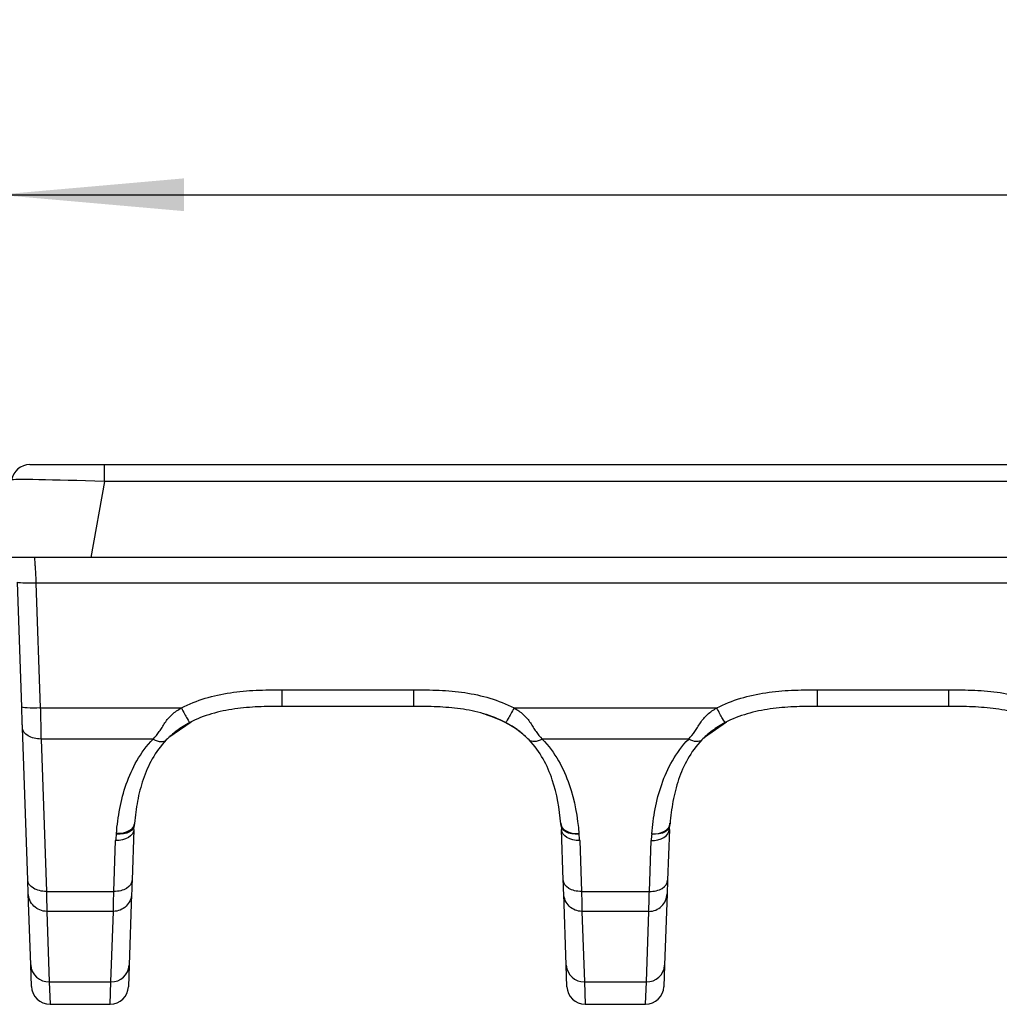
# Model space of a CAD drawing. Units: millimetres. Extents: x 8 to 460, y -29 to 291.
# Drawn here: x 35 to 61, y 141 to 168 of the extents above; entities that cross this region are included whole.
import ezdxf

# ---------------------------------------------------------------- set-up
doc = ezdxf.new("R2010")
doc.units = ezdxf.units.MM
doc.layers.add('FORMAT', color=7, linetype='Continuous')
doc.styles.add('SLDTEXTSTYLE1', font='TXT', dxfattribs={"width": 0.7})
doc.dimstyles.new('SLDDIMSTYLE0', dxfattribs={"dimtxt": 3.393075, "dimasz": 5, "dimexe": 0, "dimexo": 0.0625, "dimgap": 0.848269, "dimtad": 2, "dimdec": 4, "dimlfac": 2, "dimrnd": 1e-09, "dimzin": 12, "dimdsep": 46, "dimtxsty": 'SLDTEXTSTYLE1', "dimsah": 1, "dimcen": 0.09, "dimadec": 0, "dimazin": 3, "dimtfac": 1, "dimtdec": 4, "dimtofl": 0, "dimtmove": 0, "dimatfit": 3, "dimfxl": 0, "dimfrac": 2, "dimtolj": 1, "dimtzin": 12, "dimarcsym": 0})

# ---------------------------------------------------------------- blocks, each defined once
blk = doc.blocks.new('_D')
at = {"layer": 'FORMAT', "color": 9}
for p, q in [((34.368, 153.342), (34.368, 164.09)), ((283.368, 153.342), (283.368, 164.09)), ((34.368, 163.09), (283.368, 163.09))]:
    blk.add_line(p, q, dxfattribs=at)
for points in [[(34.368, 163.09), (39.368, 162.65), (39.368, 163.53)], [(283.368, 163.09), (278.368, 163.53), (278.368, 162.65)]]:
    blk.add_solid(points, dxfattribs=at)
at = {"layer": 'FORMAT', "color": 9, "attachment_point": 1, "style": 'SLDTEXTSTYLE1'}
for s, insert, char_height in [('%%p', (154.361, 167.464), 3.3931), ('498', (147.843, 167.464), 3.3931), ('1', (157.469, 167.464), 3.393)]:
    blk.add_mtext(s, dxfattribs=dict(at, insert=insert, char_height=char_height))

msp = doc.modelspace()

# ---------------------------------------------------------------- linework, layer by layer
at = {"color": 7, "linetype": 'Continuous', "lineweight": 25}
for p, q in [((35.228427, 155.841989), (37.228545, 155.841989)), ((37.228545, 155.385566), (37.228545, 155.841989)), ((37.228545, 155.841989), (280.507576, 155.841989)), ((37.228545, 155.385566), (36.868207, 153.341989)), ((280.507576, 155.385566), (37.228545, 155.385566)), ((36.868207, 153.341989), (34.36806, 153.341989)), ((280.867913, 153.341989), (36.868207, 153.341989)), ((35.008213, 149.328548), (34.891056, 152.683483)), ((282.345369, 152.657355), (35.390751, 152.657355)), ((35.390751, 152.657355), (35.507908, 149.30242)), ((41.999072, 149.789282), (45.532756, 149.789282)), ((56.38684, 149.789282), (59.920525, 149.789282)), ((35.507908, 149.30242), (39.296743, 149.30242)), ((45.532756, 149.341989), (41.999072, 149.341989)), ((48.235086, 149.30242), (53.684511, 149.30242)), ((59.920525, 149.341989), (56.38684, 149.341989)), ((39.560592, 148.922719), (38.961891, 148.511973)), ((53.94836, 148.922719), (53.34966, 148.511973)), ((35.170591, 144.678645), (35.027616, 148.772917)), ((38.540445, 148.468972), (35.527311, 148.468972)), ((35.527311, 148.468972), (35.670286, 144.374701)), ((52.928213, 148.468972), (48.991384, 148.468972)), ((38.02103, 146.040594), (37.973257, 144.672566)), ((38.032047, 146.140899), (38.035122, 146.172281)), ((49.558571, 144.672566), (49.510799, 146.040594)), ((52.408798, 146.040594), (52.361026, 144.672566)), ((52.419815, 146.140899), (52.422891, 146.172281)), ((52.422592, 146.187942), (52.420933, 146.204928)), ((37.483556, 144.374701), (37.531328, 145.742728)), ((50.0005, 145.742728), (50.048273, 144.374701)), ((51.871324, 144.374701), (51.919097, 145.742728)), ((35.250226, 142.398192), (35.183062, 144.321527)), ((35.670286, 144.374701), (37.483556, 144.374701)), ((37.960662, 144.311877), (37.893518, 142.389145)), ((49.63831, 142.389145), (49.571167, 144.311877)), ((50.048273, 144.374701), (51.871324, 144.374701)), ((52.34843, 144.311877), (52.281287, 142.389145)), ((37.47096, 143.839024), (35.682757, 143.839024)), ((35.682757, 143.839024), (35.749921, 141.945834)), ((37.403817, 141.945834), (37.47096, 143.839024)), ((51.858728, 143.839024), (50.060868, 143.839024)), ((50.060868, 143.839024), (50.128012, 141.945834)), ((51.791585, 141.945834), (51.858728, 143.839024)), ((35.270258, 141.824539), (35.250226, 142.398192)), ((37.893518, 142.389145), (37.873465, 141.814888)), ((49.658364, 141.814888), (49.63831, 142.389145)), ((52.281287, 142.389145), (52.261233, 141.814888)), ((35.749921, 141.945834), (37.403817, 141.945834)), ((35.749921, 141.945834), (35.769954, 141.341989)), ((37.383763, 141.341989), (37.403817, 141.945834)), ((50.128012, 141.945834), (51.791585, 141.945834)), ((50.128012, 141.945834), (50.148065, 141.341989)), ((51.771532, 141.341989), (51.791585, 141.945834)), ((35.769954, 141.341989), (37.383763, 141.341989)), ((50.148065, 141.341989), (51.771532, 141.341989))]:
    msp.add_line(p, q, dxfattribs=at)
at = {"color": 7, "linetype": 'Continuous', "lineweight": 25, "flags": 128}
for points in [[(38.02103, 146.040594), (38.009773, 145.980391), (37.98065, 145.923075), (37.934747, 145.870787), (37.87378, 145.825478), (37.800024, 145.788841), (37.716235, 145.762243), (37.625541, 145.746679), (37.531328, 145.742728)], [(37.550325, 145.916344), (37.64245, 145.917389), (37.731274, 145.929678), (37.813618, 145.952771), (37.886531, 145.985841), (37.947401, 146.027703), (37.994049, 146.076858), (38.024804, 146.131545), (38.038564, 146.189805)], [(38.039715, 146.20321), (38.025871, 146.145021), (37.995062, 146.090427), (37.948391, 146.041383), (37.887527, 145.999641), (37.814646, 145.966695), (37.732356, 145.943723), (37.643599, 145.931546), (37.551549, 145.9306)], [(49.981138, 145.920631), (49.889036, 145.921646), (49.800232, 145.933902), (49.717904, 145.956959), (49.645001, 145.989991), (49.584132, 146.031817), (49.537477, 146.080939), (49.506706, 146.135598), (49.492921, 146.193837)], [(49.493265, 146.189805), (49.507024, 146.131545), (49.537779, 146.076858), (49.584427, 146.027703), (49.645298, 145.985841), (49.718211, 145.952771), (49.800554, 145.929678), (49.889379, 145.917389), (49.981504, 145.916344)], [(50.0005, 145.742728), (49.906288, 145.746679), (49.815594, 145.762243), (49.731804, 145.788841), (49.658049, 145.825478), (49.597082, 145.870787), (49.551179, 145.923075), (49.522056, 145.980391), (49.510799, 146.040594)], [(51.919097, 145.742728), (52.013309, 145.746679), (52.104003, 145.762243), (52.187793, 145.788841), (52.261548, 145.825478), (52.322515, 145.870787), (52.368418, 145.923075), (52.397541, 145.980391), (52.408798, 146.040594)], [(51.938093, 145.916344), (52.030218, 145.917389), (52.119043, 145.929678), (52.201386, 145.952771), (52.274299, 145.985841), (52.33517, 146.027703), (52.381818, 146.076858), (52.412572, 146.131545), (52.426332, 146.189805)], [(51.938457, 145.920609), (52.030559, 145.921624), (52.119364, 145.93388), (52.201691, 145.956937), (52.274595, 145.989969), (52.335463, 146.031796), (52.382118, 146.080918), (52.412889, 146.135577), (52.426674, 146.193816)]]:
    msp.add_lwpolyline(points, dxfattribs=at)
at = {"color": 1, "linetype": 'Continuous', "lineweight": 25, "flags": 128}
for points in [[(38.031862, 146.13988), (38.031843, 146.139779), (38.00981, 146.078449), (37.968014, 146.023572), (37.90825, 145.977507), (37.833087, 145.942235), (37.745755, 145.91927), (37.650009, 145.909601), (37.549962, 145.913643)], [(49.981866, 145.913643), (49.88182, 145.909601), (49.786074, 145.91927), (49.698742, 145.942235), (49.623579, 145.977507), (49.563815, 146.023572), (49.522018, 146.078449), (49.50005, 146.139434)], [(52.41963, 146.13988), (52.419611, 146.139779), (52.397579, 146.078449), (52.355782, 146.023572), (52.296018, 145.977507), (52.220855, 145.942235), (52.133523, 145.91927), (52.037777, 145.909601), (51.93773, 145.913643)]]:
    msp.add_lwpolyline(points, dxfattribs=at)
at = {"color": 7, "linetype": 'Continuous', "lineweight": 25}
for centre, radius, start, end in [((35.228427, 155.341989), 0.5, 90, 170), ((35.733617, 142.429996), 0.484436, 183.7641936, 271.9287732), ((37.419796, 142.420312), 0.474747, 268.0712268, 356.2358064), ((50.112033, 142.420312), 0.474747, 183.7641936, 271.9287732), ((51.807564, 142.420312), 0.474747, 268.0712268, 356.2358064), ((35.769954, 141.841989), 0.5, 182, 270), ((37.383763, 141.831989), 0.49, 270, 358), ((50.148065, 141.831989), 0.49, 182, 270), ((51.771532, 141.831989), 0.49, 270, 358)]:
    msp.add_arc(centre, radius, start, end, dxfattribs=at)
for centre, major_axis, ratio, start_param, end_param in [((37.259281, 155.341989), (2.523268, -0.086723), 0.016833246, 1.583556134, 3.139217447), ((38.521818, 145.739466), (0.221528, 1.053085), 0.917423527, 1.598320726, 1.758401345), ((49.010011, 145.739466), (-0.221528, 1.053085), 0.917423527, 4.524783962, 4.684864581), ((52.909586, 145.739466), (0.221528, 1.053085), 0.917423527, 1.598320726, 1.758401345)]:
    msp.add_ellipse(centre, major_axis=major_axis, ratio=ratio, start_param=start_param, end_param=end_param, dxfattribs=at)
for points, knots in [([(35.350905, 153.341989), (35.350905, 153.341989), (35.350898, 153.34032), (35.352662, 153.309321), (35.353532, 153.29468), (35.356297, 153.253304), (35.358255, 153.226353), (35.363174, 153.160401), (35.366088, 153.120803), (35.371718, 153.036347), (35.374532, 152.990395), (35.38245, 152.850897), (35.38736, 152.75445), (35.390751, 152.657355)], [0, 0, 0, 0, 0.25, 0.25, 0.375, 0.375, 0.5, 0.5, 0.625, 0.625, 0.75, 0.75, 1, 1, 1, 1]), ([(35.390751, 152.657355), (35.260184, 152.65283), (35.130415, 152.653011), (34.945484, 152.66268), (34.891453, 152.672111), (34.891056, 152.683483)], [0, 0, 0, 0, 0.5, 0.5, 1, 1, 1, 1]), ([(39.296743, 149.30242), (39.503359, 149.410739), (39.717607, 149.495421), (40.157568, 149.629267), (40.38397, 149.678366), (40.843151, 149.747807), (41.073632, 149.767758), (41.535739, 149.78868), (41.767387, 149.789282), (41.999072, 149.789282)], [0, 0, 0, 0, 0.25, 0.25, 0.5, 0.5, 0.75, 0.75, 1, 1, 1, 1]), ([(41.999072, 149.789282), (41.999072, 149.668588), (41.999072, 149.552574), (41.999072, 149.388872), (41.999072, 149.341989), (41.999072, 149.341989)], [0, 0, 0, 0, 0.5, 0.5, 1, 1, 1, 1]), ([(45.532756, 149.789282), (45.763884, 149.789282), (45.994945, 149.788672), (46.45495, 149.767964), (46.683934, 149.748226), (47.138781, 149.680028), (47.364949, 149.631742), (47.811915, 149.496471), (48.028142, 149.410911), (48.235086, 149.30242)], [0, 0, 0, 0, 0.25, 0.25, 0.5, 0.5, 0.75, 0.75, 1, 1, 1, 1]), ([(45.532756, 149.789282), (45.532756, 149.668588), (45.532756, 149.552574), (45.532756, 149.388872), (45.532756, 149.341989), (45.532756, 149.341989)], [0, 0, 0, 0, 0.5, 0.5, 1, 1, 1, 1]), ([(53.684511, 149.30242), (53.891127, 149.410739), (54.105375, 149.495421), (54.545336, 149.629267), (54.771739, 149.678366), (55.230919, 149.747807), (55.4614, 149.767758), (55.923507, 149.78868), (56.155156, 149.789282), (56.38684, 149.789282)], [0, 0, 0, 0, 0.25, 0.25, 0.5, 0.5, 0.75, 0.75, 1, 1, 1, 1]), ([(56.38684, 149.341989), (56.38684, 149.341989), (56.38684, 149.388872), (56.38684, 149.552574), (56.38684, 149.668588), (56.38684, 149.789282)], [0, 0, 0, 0, 0.5, 0.5, 1, 1, 1, 1]), ([(59.920525, 149.789282), (60.151652, 149.789282), (60.382713, 149.788672), (60.842718, 149.767964), (61.071702, 149.748226), (61.526549, 149.680028), (61.752718, 149.631742), (62.199683, 149.496471), (62.41591, 149.410911), (62.622854, 149.30242)], [0, 0, 0, 0, 0.25, 0.25, 0.5, 0.5, 0.75, 0.75, 1, 1, 1, 1]), ([(59.920525, 149.341989), (59.920525, 149.341989), (59.920525, 149.388872), (59.920525, 149.552574), (59.920525, 149.668588), (59.920525, 149.789282)], [0, 0, 0, 0, 0.5, 0.5, 1, 1, 1, 1]), ([(35.507908, 149.30242), (35.377341, 149.297895), (35.247571, 149.298076), (35.062641, 149.307745), (35.00861, 149.317176), (35.008213, 149.328548)], [0, 0, 0, 0, 0.5, 0.5, 1, 1, 1, 1]), ([(35.027616, 148.772917), (35.026243, 148.812227), (35.024873, 148.851467), (35.021993, 148.93393), (35.020469, 148.977584), (35.017135, 149.073052), (35.015377, 149.123374), (35.011809, 149.225573), (35.01001, 149.277068), (35.008213, 149.328548)], [0, 0, 0, 0, 0.25, 0.25, 0.5, 0.5, 0.75, 0.75, 1, 1, 1, 1]), ([(35.507908, 149.30242), (35.510594, 149.225512), (35.51259, 149.148384), (35.515984, 148.99661), (35.517291, 148.922617), (35.519678, 148.780141), (35.520888, 148.712869), (35.523711, 148.586975), (35.525256, 148.527823), (35.527311, 148.468972)], [0, 0, 0, 0, 0.25, 0.25, 0.5, 0.5, 0.75, 0.75, 1, 1, 1, 1]), ([(38.540445, 148.468972), (38.600279, 148.530868), (38.653336, 148.597308), (38.730244, 148.705429), (38.755286, 148.743019), (38.804991, 148.821785), (38.829242, 148.862562), (38.908788, 148.98321), (38.973301, 149.061305), (39.12227, 149.197209), (39.207769, 149.255776), (39.296743, 149.30242)], [0, 0, 0, 0, 0.25, 0.25, 0.375, 0.375, 0.5, 0.5, 0.75, 0.75, 1, 1, 1, 1]), ([(39.296743, 149.30242), (39.353545, 149.194893), (39.410061, 149.092053), (39.493435, 148.948669), (39.519872, 148.908849), (39.524257, 148.911148)], [0, 0, 0, 0, 0.5, 0.5, 1, 1, 1, 1]), ([(41.999072, 149.341989), (41.787192, 149.341989), (41.575333, 149.34164), (41.152592, 149.324405), (40.941698, 149.307732), (40.521471, 149.247999), (40.313422, 149.20513), (39.909805, 149.086207), (39.713302, 149.010256), (39.524257, 148.911148)], [0, 0, 0, 0, 0.25, 0.25, 0.5, 0.5, 0.75, 0.75, 1, 1, 1, 1]), ([(48.007572, 148.911148), (47.818829, 149.010097), (47.620844, 149.08678), (47.212194, 149.206731), (47.005513, 149.248814), (46.588837, 149.307787), (46.378808, 149.324426), (45.956636, 149.341631), (45.74455, 149.341989), (45.532756, 149.341989)], [0, 0, 0, 0, 0.25, 0.25, 0.5, 0.5, 0.75, 0.75, 1, 1, 1, 1]), ([(48.235086, 149.30242), (48.178283, 149.194893), (48.121768, 149.092053), (48.038394, 148.948669), (48.011957, 148.908849), (48.007572, 148.911148)], [0, 0, 0, 0, 0.5, 0.5, 1, 1, 1, 1]), ([(48.235086, 149.30242), (48.279686, 149.279039), (48.323764, 149.252685), (48.40655, 149.195309), (48.445898, 149.163985), (48.520418, 149.096143), (48.555899, 149.05925), (48.620261, 148.983), (48.649207, 148.943481), (48.702094, 148.863351), (48.726176, 148.822876), (48.775421, 148.744755), (48.800537, 148.706953), (48.878053, 148.597826), (48.931397, 148.531025), (48.991384, 148.468972)], [0, 0, 0, 0, 0.125, 0.125, 0.25, 0.25, 0.375, 0.375, 0.5, 0.5, 0.625, 0.625, 0.75, 0.75, 1, 1, 1, 1]), ([(52.928213, 148.468972), (52.988047, 148.530868), (53.041105, 148.597308), (53.118012, 148.705429), (53.143054, 148.743019), (53.19276, 148.821785), (53.21701, 148.862562), (53.296556, 148.98321), (53.361069, 149.061305), (53.510038, 149.197209), (53.595538, 149.255776), (53.684511, 149.30242)], [0, 0, 0, 0, 0.25, 0.25, 0.375, 0.375, 0.5, 0.5, 0.75, 0.75, 1, 1, 1, 1]), ([(53.912025, 148.911148), (53.90764, 148.908849), (53.881203, 148.948669), (53.797829, 149.092053), (53.741313, 149.194893), (53.684511, 149.30242)], [0, 0, 0, 0, 0.5, 0.5, 1, 1, 1, 1]), ([(56.38684, 149.341989), (56.174961, 149.341989), (55.963101, 149.34164), (55.54036, 149.324405), (55.329466, 149.307732), (54.909239, 149.247999), (54.70119, 149.20513), (54.297573, 149.086207), (54.101071, 149.010256), (53.912025, 148.911148)], [0, 0, 0, 0, 0.25, 0.25, 0.5, 0.5, 0.75, 0.75, 1, 1, 1, 1]), ([(62.39534, 148.911148), (62.206597, 149.010097), (62.008613, 149.08678), (61.599962, 149.206731), (61.393281, 149.248814), (60.976605, 149.307787), (60.766576, 149.324426), (60.344404, 149.341631), (60.132318, 149.341989), (59.920525, 149.341989)], [0, 0, 0, 0, 0.25, 0.25, 0.5, 0.5, 0.75, 0.75, 1, 1, 1, 1]), ([(48.569937, 148.511973), (48.4753, 148.594275), (48.142928, 148.883322), (47.723957, 149.035017), (47.424282, 149.14352)], [0, 0, 0, 0, 0.284734391, 1, 1, 1, 1]), ([(35.527311, 148.468972), (35.398327, 148.466329), (35.270094, 148.497315), (35.085648, 148.609506), (35.030509, 148.690058), (35.027616, 148.772917)], [0, 0, 0, 0, 0.5, 0.5, 1, 1, 1, 1]), ([(39.524257, 148.911148), (39.462197, 148.878613), (39.401274, 148.843687), (39.283277, 148.769537), (39.226197, 148.7303), (39.117444, 148.648647), (39.065622, 148.605985), (38.973714, 148.524254), (38.932338, 148.48433), (38.892742, 148.44337)], [0, 0, 0, 0, 0.25, 0.25, 0.5, 0.5, 0.75, 0.75, 1, 1, 1, 1]), ([(48.639087, 148.44337), (48.599446, 148.484376), (48.557993, 148.524386), (48.465314, 148.606755), (48.415087, 148.648078), (48.306831, 148.729441), (48.248889, 148.769319), (48.130515, 148.843717), (48.069725, 148.878564), (48.007572, 148.911148)], [0, 0, 0, 0, 0.25, 0.25, 0.5, 0.5, 0.75, 0.75, 1, 1, 1, 1]), ([(53.912025, 148.911148), (53.849965, 148.878613), (53.789043, 148.843687), (53.671045, 148.769537), (53.613965, 148.7303), (53.505213, 148.648647), (53.45339, 148.605985), (53.361482, 148.524254), (53.320106, 148.48433), (53.28051, 148.44337)], [0, 0, 0, 0, 0.25, 0.25, 0.5, 0.5, 0.75, 0.75, 1, 1, 1, 1]), ([(37.551549, 145.9306), (37.570956, 146.154267), (37.599704, 146.376986), (37.685303, 146.819569), (37.742333, 147.040415), (37.89257, 147.471571), (37.985501, 147.68219), (38.22107, 148.089587), (38.365211, 148.287704), (38.540445, 148.468972)], [0, 0, 0, 0, 0.25, 0.25, 0.5, 0.5, 0.75, 0.75, 1, 1, 1, 1]), ([(38.892742, 148.44337), (38.739876, 148.28524), (38.616758, 148.113191), (38.415033, 147.757514), (38.335463, 147.572788), (38.206351, 147.192859), (38.157131, 146.99762), (38.082613, 146.603938), (38.057203, 146.404762), (38.039715, 146.20321)], [0, 0, 0, 0, 0.25, 0.25, 0.5, 0.5, 0.75, 0.75, 1, 1, 1, 1]), ([(38.540445, 148.468972), (38.61314, 148.427733), (38.685723, 148.403058), (38.809381, 148.394072), (38.860265, 148.409774), (38.892742, 148.44337)], [0, 0, 0, 0, 0.5, 0.5, 1, 1, 1, 1]), ([(48.991384, 148.468972), (48.918688, 148.427733), (48.846105, 148.403058), (48.722447, 148.394072), (48.671564, 148.409774), (48.639087, 148.44337)], [0, 0, 0, 0, 0.5, 0.5, 1, 1, 1, 1]), ([(49.492921, 146.193837), (49.458274, 146.598887), (49.392241, 146.993934), (49.198755, 147.566955), (49.117843, 147.755543), (48.914848, 148.113708), (48.793052, 148.284102), (48.639087, 148.44337)], [0, 0, 0, 0, 0.5, 0.5, 0.75, 0.75, 1, 1, 1, 1]), ([(48.991384, 148.468972), (49.167847, 148.286432), (49.310152, 148.090669), (49.547161, 147.680714), (49.641965, 147.465165), (49.867341, 146.814213), (49.942704, 146.369958), (49.981138, 145.920631)], [0, 0, 0, 0, 0.25, 0.25, 0.5, 0.5, 1, 1, 1, 1]), ([(51.938457, 145.920609), (51.95766, 146.14512), (51.986193, 146.368689), (52.07148, 146.812975), (52.128409, 147.034691), (52.278663, 147.467612), (52.371697, 147.679087), (52.607768, 148.088115), (52.752324, 148.287025), (52.928213, 148.468972)], [0, 0, 0, 0, 0.25, 0.25, 0.5, 0.5, 0.75, 0.75, 1, 1, 1, 1]), ([(53.28051, 148.44337), (53.127048, 148.284623), (53.00357, 148.111857), (52.801398, 147.754683), (52.721735, 147.569163), (52.592599, 147.187586), (52.543465, 146.99153), (52.469212, 146.596215), (52.443986, 146.396214), (52.426674, 146.193816)], [0, 0, 0, 0, 0.25, 0.25, 0.5, 0.5, 0.75, 0.75, 1, 1, 1, 1]), ([(53.28051, 148.44337), (53.248033, 148.409774), (53.197149, 148.394072), (53.073492, 148.403058), (53.000908, 148.427733), (52.928213, 148.468972)], [0, 0, 0, 0, 0.5, 0.5, 1, 1, 1, 1]), ([(38.02103, 146.040594), (38.021395, 146.048882), (38.022855, 146.081975), (38.028003, 146.115071), (38.031862, 146.139879)], [0, 0, 0, 0, 0.250440889, 1, 1, 1, 1]), ([(38.027363, 146.118087), (38.032435, 146.137146), (38.038737, 146.160829), (38.036672, 146.184966), (38.036269, 146.189679)], [0, 0, 0, 0, 0.804754048, 1, 1, 1, 1]), ([(49.49192, 146.210517), (49.492141, 146.191608), (49.492427, 146.167109), (49.500857, 146.144364), (49.502781, 146.139174)], [0, 0, 0, 0, 0.771836355, 1, 1, 1, 1]), ([(49.499967, 146.139879), (49.501405, 146.131639), (49.507174, 146.098583), (49.509245, 146.06546), (49.510799, 146.040594)], [0, 0, 0, 0, 0.249282781, 1, 1, 1, 1]), ([(52.408798, 146.040594), (52.409164, 146.048882), (52.410623, 146.081975), (52.415771, 146.115071), (52.41963, 146.139879)], [0, 0, 0, 0, 0.250440889, 1, 1, 1, 1]), ([(52.415132, 146.118087), (52.420203, 146.137146), (52.426505, 146.160829), (52.42444, 146.184966), (52.424037, 146.189679)], [0, 0, 0, 0, 0.804754049, 1, 1, 1, 1]), ([(35.670286, 144.374701), (35.541302, 144.372058), (35.413069, 144.403044), (35.228623, 144.515235), (35.173484, 144.595787), (35.170591, 144.678645)], [0, 0, 0, 0, 0.5, 0.5, 1, 1, 1, 1]), ([(35.183062, 144.321527), (35.183027, 144.32253), (35.183004, 144.323165), (35.182611, 144.334446), (35.18242, 144.339888), (35.181837, 144.356594), (35.181433, 144.368172), (35.1798, 144.41494), (35.178138, 144.462532), (35.174526, 144.565943), (35.172556, 144.622364), (35.170591, 144.678645)], [0, 0, 0, 0, 0.25, 0.25, 0.375, 0.375, 0.5, 0.5, 0.75, 0.75, 1, 1, 1, 1]), ([(37.973257, 144.672566), (37.970422, 144.591365), (37.916386, 144.512424), (37.735629, 144.402477), (37.60996, 144.372111), (37.483556, 144.374701)], [0, 0, 0, 0, 0.5, 0.5, 1, 1, 1, 1]), ([(37.973257, 144.672566), (37.971287, 144.616149), (37.969313, 144.559609), (37.966606, 144.482095), (37.965746, 144.457462), (37.964174, 144.41244), (37.963458, 144.391943), (37.961791, 144.34421), (37.96127, 144.329286), (37.96072, 144.313535), (37.960697, 144.312897), (37.960662, 144.311877)], [0, 0, 0, 0, 0.25, 0.25, 0.375, 0.375, 0.5, 0.5, 0.75, 0.75, 1, 1, 1, 1]), ([(50.048273, 144.374701), (49.921869, 144.372111), (49.7962, 144.402477), (49.615443, 144.512424), (49.561407, 144.591365), (49.558571, 144.672566)], [0, 0, 0, 0, 0.5, 0.5, 1, 1, 1, 1]), ([(49.571167, 144.311877), (49.571132, 144.312889), (49.571109, 144.313544), (49.570707, 144.325048), (49.570513, 144.330594), (49.569921, 144.347565), (49.569511, 144.359307), (49.567861, 144.406537), (49.566188, 144.454448), (49.562545, 144.558762), (49.560556, 144.615731), (49.558571, 144.672566)], [0, 0, 0, 0, 0.25, 0.25, 0.375, 0.375, 0.5, 0.5, 0.75, 0.75, 1, 1, 1, 1]), ([(51.871324, 144.374701), (51.997728, 144.372111), (52.123397, 144.402477), (52.304154, 144.512424), (52.35819, 144.591365), (52.361026, 144.672566)], [0, 0, 0, 0, 0.5, 0.5, 1, 1, 1, 1]), ([(52.361026, 144.672566), (52.359055, 144.616149), (52.357081, 144.559609), (52.354374, 144.482095), (52.353514, 144.457462), (52.351942, 144.41244), (52.351226, 144.391943), (52.349559, 144.34421), (52.349038, 144.329286), (52.348488, 144.313535), (52.348466, 144.312897), (52.34843, 144.311877)], [0, 0, 0, 0, 0.25, 0.25, 0.375, 0.375, 0.5, 0.5, 0.75, 0.75, 1, 1, 1, 1]), ([(35.682757, 143.839024), (35.554766, 143.839023), (35.427496, 143.890438), (35.243358, 144.068241), (35.187528, 144.193626), (35.183062, 144.321527)], [0, 0, 0, 0, 0.5, 0.5, 1, 1, 1, 1]), ([(35.670286, 144.374701), (35.673209, 144.291002), (35.675356, 144.208), (35.678699, 144.060411), (35.6798, 143.996534), (35.68095, 143.926822), (35.681277, 143.907572), (35.681842, 143.877502), (35.682075, 143.866572), (35.682609, 143.842954), (35.682704, 143.840523), (35.682757, 143.839024)], [0, 0, 0, 0, 0.25, 0.25, 0.5, 0.5, 0.625, 0.625, 0.75, 0.75, 1, 1, 1, 1]), ([(37.47096, 143.839024), (37.471013, 143.840522), (37.471106, 143.84287), (37.471832, 143.874636), (37.472398, 143.903436), (37.473573, 143.973087), (37.474046, 144.001008), (37.475237, 144.063476), (37.475948, 144.09782), (37.478466, 144.207759), (37.480632, 144.290971), (37.483556, 144.374701)], [0, 0, 0, 0, 0.25, 0.25, 0.5, 0.5, 0.625, 0.625, 0.75, 0.75, 1, 1, 1, 1]), ([(37.960662, 144.311877), (37.956285, 144.186534), (37.901571, 144.063656), (37.721116, 143.88941), (37.596392, 143.839023), (37.47096, 143.839024)], [0, 0, 0, 0, 0.5, 0.5, 1, 1, 1, 1]), ([(50.060868, 143.839024), (49.935437, 143.839023), (49.810713, 143.88941), (49.630258, 144.063656), (49.575544, 144.186534), (49.571167, 144.311877)], [0, 0, 0, 0, 0.5, 0.5, 1, 1, 1, 1]), ([(50.048273, 144.374701), (50.051195, 144.291021), (50.053357, 144.208039), (50.056736, 144.060486), (50.05786, 143.996581), (50.059035, 143.926852), (50.059369, 143.907598), (50.059945, 143.877528), (50.06018, 143.866592), (50.060721, 143.842959), (50.060815, 143.840522), (50.060868, 143.839024)], [0, 0, 0, 0, 0.25, 0.25, 0.5, 0.5, 0.625, 0.625, 0.75, 0.75, 1, 1, 1, 1]), ([(51.858728, 143.839024), (51.858782, 143.840522), (51.858874, 143.84287), (51.859601, 143.874636), (51.860167, 143.903436), (51.861341, 143.973087), (51.861815, 144.001008), (51.863005, 144.063476), (51.863716, 144.09782), (51.866234, 144.207759), (51.8684, 144.290971), (51.871324, 144.374701)], [0, 0, 0, 0, 0.25, 0.25, 0.5, 0.5, 0.625, 0.625, 0.75, 0.75, 1, 1, 1, 1]), ([(51.858728, 143.839024), (51.98416, 143.839023), (52.108884, 143.88941), (52.289339, 144.063656), (52.344053, 144.186534), (52.34843, 144.311877)], [0, 0, 0, 0, 0.5, 0.5, 1, 1, 1, 1])]:
    msp.add_open_spline(points, degree=3, knots=knots, dxfattribs=at)
for points in [[(38.039715, 146.20321), (38.039328, 146.198743), (38.038944, 146.194274), (38.038564, 146.189805)], [(49.493265, 146.189805), (49.49315, 146.191149), (49.493036, 146.192493), (49.492921, 146.193837)], [(52.426674, 146.193816), (52.42656, 146.192479), (52.426446, 146.191142), (52.426332, 146.189805)], [(37.550325, 145.916344), (37.550248, 145.915441), (37.550127, 145.914539), (37.549962, 145.913643)], [(37.550325, 145.916344), (37.550729, 145.921096), (37.551137, 145.925849), (37.551549, 145.9306)], [(49.981138, 145.920631), (49.98126, 145.919202), (49.981382, 145.917773), (49.981504, 145.916344)], [(49.981866, 145.913643), (49.981701, 145.914539), (49.98158, 145.915441), (49.981504, 145.916344)], [(51.938093, 145.916344), (51.938016, 145.915441), (51.937896, 145.914539), (51.93773, 145.913643)], [(51.938093, 145.916344), (51.938214, 145.917766), (51.938335, 145.919187), (51.938457, 145.920609)]]:
    msp.add_open_spline(points, degree=3, dxfattribs=at)

# ---------------------------------------------------------------- dimensions: what is measured, and where the dimension line sits
at = {"layer": 'FORMAT', "color": 9}
dim = msp.add_linear_dim(base=(283.36806, 163.089971), p1=(34.36806, 153.341989), p2=(283.36806, 153.341989), text='<>%%p1', dimstyle='SLDDIMSTYLE0', dxfattribs=at)
dim.commit()
dim.dimension.update_dxf_attribs({"geometry": '_D', "text_midpoint": (153.379379, 163.089971), "dimtype": 160})

doc.saveas('drawing.dxf')
